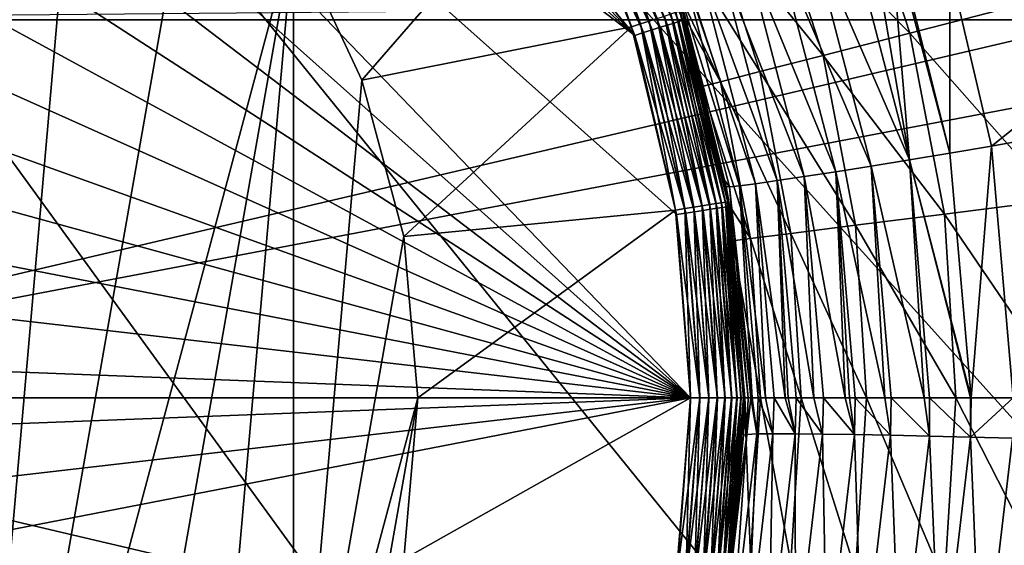
# Model space of a CAD drawing. Extents: x -380 to 183, y -232 to 30.
# Drawn here: x 103 to 108, y -1 to 2 of the extents above; entities that cross this region are included whole.
import ezdxf

# ---------------------------------------------------------------- set-up
doc = ezdxf.new("R2010")
doc.units = 0
doc.layers.add('L2', color=7, linetype='CONTINUOUS')
doc.layers.add('L9', color=7, linetype='CONTINUOUS')

msp = doc.modelspace()

# ---------------------------------------------------------------- linework, layer by layer
at = {"layer": 'L2', "color": 7}
for points in [[(102.59, -4.486012, 35.5), (102.59, 4.486012, 35.5), (103.3296, 3.96811, 35.5)], [(103.3296, 3.96811, 35.5), (103.9681, 3.32964, 35.5), (102.59, -4.486012, 35.5)], [(102.59, -4.486012, 35.5), (103.9681, 3.32964, 35.5), (104.486, 2.59, 35.5)], [(106.4216, 2.086512, 37.50456), (106.0162, 3.065387, 37.50456), (106.0612, 3.088319, 37.51809)], [(106.4697, 2.102121, 37.51809), (106.0612, 3.088319, 37.51809), (106.1034, 3.109835, 37.54019)], [(106.4697, 2.102121, 37.51809), (106.4216, 2.086512, 37.50456), (106.0612, 3.088319, 37.51809)], [(106.1034, 3.109835, 37.54019), (106.5147, 2.116767, 37.54019), (106.4697, 2.102121, 37.51809)], [(104.486, 2.59, 37.5), (105.9697, 3.041736, 37.5), (104.8676, 1.771664, 37.5)], [(104.8676, 1.771664, 37.5), (105.9697, 3.041736, 37.5), (106.3721, 2.070414, 37.5)], [(106.3721, 2.070414, 37.5), (105.9697, 3.041736, 37.5), (106.0162, 3.065387, 37.50456)], [(106.4216, 2.086512, 37.50456), (106.3721, 2.070414, 37.5), (106.0162, 3.065387, 37.50456)], [(107.9226, 1.328376, 47.45003), (107.5679, 2.684031, 47.47397), (107.6844, 2.723417, 47.50426)], [(107.6844, 2.723417, 47.50426), (107.812, 2.628809, 47.52503), (107.9226, 1.328376, 47.45003)], [(107.9226, 1.328376, 47.45003), (107.3638, 2.612557, 47.38329), (107.5679, 2.684031, 47.47397)], [(102.59, -4.486012, 35.5), (104.486, 2.59, 35.5), (103.3296, -3.96811, 35.5)], [(103.3296, -3.96811, 35.5), (104.486, 2.59, 35.5), (103.9681, -3.32964, 35.5)], [(103.9681, -3.32964, 35.5), (104.486, 2.59, 35.5), (104.486, -2.59, 35.5)], [(104.486, 2.59, 35.5), (104.486, 2.59, 37.5), (104.8676, 1.771664, 37.5)], [(104.486, 2.59, 35.5), (104.8676, 1.771664, 37.5), (104.8676, 1.771664, 35.5)], [(104.486, -2.59, 35.5), (104.486, 2.59, 35.5), (104.8676, 1.771664, 35.5)], [(107.7085, 1.293397, 47.35966), (107.1754, 2.547241, 47.26002), (107.3638, 2.612557, 47.38329)], [(107.7085, 1.293397, 47.35966), (107.3638, 2.612557, 47.38329), (107.9226, 1.328376, 47.45003)], [(107.812, 2.628809, 47.52503), (107.8328, 2.61448, 47.52607), (108.1478, 1.365877, 47.50544)], [(107.9226, 1.328376, 47.45003), (107.812, 2.628809, 47.52503), (108.1478, 1.365877, 47.50544)], [(108.1478, 1.365877, 47.50544), (107.8328, 2.61448, 47.52607), (108.1472, 2.397171, 47.54184)], [(107.511, 1.261797, 47.23654), (107.0071, 2.48968, 47.10717), (107.1754, 2.547241, 47.26002)], [(107.511, 1.261797, 47.23654), (107.1754, 2.547241, 47.26002), (107.7085, 1.293397, 47.35966)], [(107.3347, 1.234351, 47.0837), (106.8632, 2.44128, 46.92847), (107.0071, 2.48968, 47.10717)], [(107.3347, 1.234351, 47.0837), (107.0071, 2.48968, 47.10717), (107.511, 1.261797, 47.23654)], [(107.184, 1.211734, 46.90487), (106.7471, 2.403225, 46.72831), (106.8632, 2.44128, 46.92847)], [(107.184, 1.211734, 46.90487), (106.8632, 2.44128, 46.92847), (107.3347, 1.234351, 47.0837)], [(106.9735, 1.18307, 46.48737), (106.6091, 2.361591, 46.28352), (106.6617, 2.376444, 46.51156)], [(107.0626, 1.194499, 46.70446), (106.6617, 2.376444, 46.51156), (106.7471, 2.403225, 46.72831)], [(106.9735, 1.18307, 46.48737), (106.6617, 2.376444, 46.51156), (107.0626, 1.194499, 46.70446)], [(107.0626, 1.194499, 46.70446), (106.7471, 2.403225, 46.72831), (107.184, 1.211734, 46.90487)], [(108.1472, 2.397171, 47.54184), (109.1677, 2.03315, 47.53549), (108.3786, 1.40498, 47.52452)], [(108.1478, 1.365877, 47.50544), (108.1472, 2.397171, 47.54184), (108.3786, 1.40498, 47.52452)], [(108.1472, 2.397171, 47.54184), (109.2094, 2.162913, 47.54949), (109.1677, 2.03315, 47.53549)], [(106.8906, 1.214734, 46.02552), (106.5905, 2.359031, 46.04977), (106.6091, 2.361591, 46.28352)], [(106.8906, 1.214734, 46.02552), (106.8854, 1.213548, 37.8), (106.5905, 2.359031, 46.04977)], [(106.5905, 2.359031, 46.04977), (106.8854, 1.213548, 37.8), (106.6574, 2.163119, 37.8)], [(106.9189, 1.177727, 46.25893), (106.8906, 1.214734, 46.02552), (106.6091, 2.361591, 46.28352)], [(106.9189, 1.177727, 46.25893), (106.6091, 2.361591, 46.28352), (106.9735, 1.18307, 46.48737)], [(100, 2.109552, 67.47775), (108.996, 2.10955, 67.47765), (108.7517, 2.1865, 67.47609)], [(106.8445, 1.084062, 37.60716), (106.5906, 2.14143, 37.60716), (106.6192, 2.150699, 37.65)], [(106.8741, 1.088754, 37.65), (106.6192, 2.150699, 37.65), (106.6402, 2.157528, 37.69739)], [(106.8741, 1.088754, 37.65), (106.8445, 1.084062, 37.60716), (106.6192, 2.150699, 37.65)], [(106.8959, 1.092211, 37.69739), (106.6402, 2.157528, 37.69739), (106.6531, 2.161711, 37.7479)], [(106.8959, 1.092211, 37.69739), (106.8741, 1.088754, 37.65), (106.6402, 2.157528, 37.69739)], [(106.6531, 2.161711, 37.7479), (106.6574, 2.163119, 37.8), (106.9093, 1.094328, 37.7479)], [(106.6531, 2.161711, 37.7479), (106.9093, 1.094328, 37.7479), (106.8959, 1.092211, 37.69739)], [(106.6574, 2.163119, 37.8), (106.8854, 1.213548, 37.8), (106.9093, 1.094328, 37.7479)], [(100, 0, 67.5), (108.996, 2.10955, 67.47765), (100, 2.109552, 67.47775)], [(100, 0, 67.5), (109.7857, 1.860856, 67.48269), (108.996, 2.10955, 67.47765)], [(106.669, 1.05626, 37.50456), (106.4216, 2.086512, 37.50456), (106.4697, 2.102121, 37.51809)], [(106.4697, 2.102121, 37.51809), (106.5147, 2.116767, 37.54019), (106.7189, 1.064162, 37.51809)], [(106.4697, 2.102121, 37.51809), (106.7189, 1.064162, 37.51809), (106.669, 1.05626, 37.50456)], [(106.5147, 2.116767, 37.54019), (106.5555, 2.130004, 37.57019), (106.7657, 1.071576, 37.54019)], [(106.5147, 2.116767, 37.54019), (106.7657, 1.071576, 37.54019), (106.7189, 1.064162, 37.51809)], [(106.5555, 2.130004, 37.57019), (106.5906, 2.14143, 37.60716), (106.808, 1.078277, 37.57019)], [(106.5555, 2.130004, 37.57019), (106.808, 1.078277, 37.57019), (106.7657, 1.071576, 37.54019)], [(106.8445, 1.084062, 37.60716), (106.808, 1.078277, 37.57019), (106.5906, 2.14143, 37.60716)], [(104.8676, 1.771664, 37.5), (106.3721, 2.070414, 37.5), (105.1013, 0.899498, 37.5)], [(105.1013, 0.899498, 37.5), (106.3721, 2.070414, 37.5), (106.6175, 1.048111, 37.5)], [(106.6175, 1.048111, 37.5), (106.3721, 2.070414, 37.5), (106.4216, 2.086512, 37.50456)], [(106.669, 1.05626, 37.50456), (106.6175, 1.048111, 37.5), (106.4216, 2.086512, 37.50456)], [(108.3786, 1.40498, 47.52452), (109.1677, 2.03315, 47.53549), (110.202, 1.737502, 47.53033)], [(100, 0, 67.5), (108.9764, -2.109552, 67.47775), (109.7857, 1.860856, 67.48269)], [(104.8676, 1.771664, 35.5), (105.1013, 0.899498, 35.5), (104.486, -2.59, 35.5)], [(104.8676, 1.771664, 35.5), (104.8676, 1.771664, 37.5), (105.1013, 0.899498, 37.5)], [(104.8676, 1.771664, 35.5), (105.1013, 0.899498, 37.5), (105.1013, 0.899498, 35.5)], [(108.3786, 1.40498, 47.52452), (110.202, 1.737502, 47.53033), (108.5, 0, 47.5)], [(108.2653, 0, 47.48127), (108.1478, 1.365877, 47.50544), (108.3786, 1.40498, 47.52452)], [(108.2653, 0, 47.48127), (108.3786, 1.40498, 47.52452), (108.5, 0, 47.5)], [(107.9226, 1.328376, 47.45003), (108.0035, 0, 47.41545), (107.7085, 1.293397, 47.35966)], [(107.9226, 1.328376, 47.45003), (108.1478, 1.365877, 47.50544), (108.2653, 0, 47.48127)], [(108.2653, 0, 47.48127), (108.262, 0, 47.481), (107.9226, 1.328376, 47.45003)], [(107.9226, 1.328376, 47.45003), (108.262, 0, 47.481), (108.0335, 0, 47.42561)], [(107.9226, 1.328376, 47.45003), (108.0335, 0, 47.42561), (108.0035, 0, 47.41545)], [(107.7085, 1.293397, 47.35966), (107.7853, 0, 47.31876), (107.511, 1.261797, 47.23654)], [(107.7085, 1.293397, 47.35966), (108.0035, 0, 47.41545), (107.82, 0, 47.33416)], [(107.7085, 1.293397, 47.35966), (107.82, 0, 47.33416), (107.7853, 0, 47.31876)], [(106.8906, 1.214734, 46.02552), (106.9138, 1.095041, 37.8), (106.8854, 1.213548, 37.8)], [(106.9093, 1.094328, 37.7479), (106.8854, 1.213548, 37.8), (106.9138, 1.095041, 37.8)], [(106.9001, 1.178601, 46.02475), (106.9138, 1.095041, 37.8), (106.8906, 1.214734, 46.02552)], [(106.9001, 1.178601, 46.02475), (106.8906, 1.214734, 46.02552), (106.9189, 1.177727, 46.25893)], [(107.184, 1.211734, 46.90487), (107.2282, 0, 46.79521), (107.0626, 1.194499, 46.70446)], [(107.3891, 0, 47.00784), (107.184, 1.211734, 46.90487), (107.3347, 1.234351, 47.0837)], [(107.2896, 0, 46.8792), (107.2452, 0, 46.82178), (107.184, 1.211734, 46.90487)], [(107.184, 1.211734, 46.90487), (107.2452, 0, 46.82178), (107.2282, 0, 46.79521)], [(107.2896, 0, 46.8792), (107.184, 1.211734, 46.90487), (107.3891, 0, 47.00784)], [(107.5631, 0, 47.17135), (107.3347, 1.234351, 47.0837), (107.511, 1.261797, 47.23654)], [(107.3891, 0, 47.00784), (107.3347, 1.234351, 47.0837), (107.4421, 0, 47.05768)], [(107.4421, 0, 47.05768), (107.3347, 1.234351, 47.0837), (107.5631, 0, 47.17135)], [(107.5631, 0, 47.17135), (107.511, 1.261797, 47.23654), (107.5879, 0, 47.19084)], [(107.511, 1.261797, 47.23654), (107.7853, 0, 47.31876), (107.6197, 0, 47.21141)], [(107.511, 1.261797, 47.23654), (107.6197, 0, 47.21141), (107.5879, 0, 47.19084)], [(107, 0, 45.99977), (107, 0, 37.8), (106.9001, 1.178601, 46.02475)], [(106.9001, 1.178601, 46.02475), (107, 0, 37.8), (106.9138, 1.095041, 37.8)], [(106.9001, 1.178601, 46.02475), (106.9189, 1.177727, 46.25893), (107.0229, 0, 46.23383)], [(107.0229, 0, 46.23383), (107.0031, 0, 46.09608), (106.9001, 1.178601, 46.02475)], [(106.9001, 1.178601, 46.02475), (107.0031, 0, 46.09608), (107.0005, 0, 46.0374)], [(106.9001, 1.178601, 46.02475), (107.0005, 0, 46.0374), (107, 0, 45.99977)], [(106.9735, 1.18307, 46.48737), (107.0439, 0, 46.36006), (106.9189, 1.177727, 46.25893)], [(106.9189, 1.177727, 46.25893), (107.0439, 0, 46.36006), (107.0366, 0, 46.32936)], [(106.9189, 1.177727, 46.25893), (107.0366, 0, 46.32936), (107.0229, 0, 46.23383)], [(107.0626, 1.194499, 46.70446), (107.1181, 0, 46.58329), (106.9735, 1.18307, 46.48737)], [(106.9735, 1.18307, 46.48737), (107.1181, 0, 46.58329), (107.0778, 0, 46.46194)], [(106.9735, 1.18307, 46.48737), (107.0778, 0, 46.46194), (107.0439, 0, 46.36006)], [(107.0626, 1.194499, 46.70446), (107.2282, 0, 46.79521), (107.1677, 0, 46.67871)], [(107.0626, 1.194499, 46.70446), (107.1677, 0, 46.67871), (107.1181, 0, 46.58329)], [(105.1013, 0.899498, 37.5), (106.6175, 1.048111, 37.5), (105.18, 0, 37.5)], [(105.18, 0, 37.5), (106.6175, 1.048111, 37.5), (106.7, 0, 37.5)], [(106.7, 0, 37.5), (106.6175, 1.048111, 37.5), (106.669, 1.05626, 37.50456)], [(106.669, 1.05626, 37.50456), (106.7189, 1.064162, 37.51809), (106.7521, 0, 37.50456)], [(106.669, 1.05626, 37.50456), (106.7521, 0, 37.50456), (106.7, 0, 37.5)], [(106.7189, 1.064162, 37.51809), (106.7657, 1.071576, 37.54019), (106.8026, 0, 37.51809)], [(106.7189, 1.064162, 37.51809), (106.8026, 0, 37.51809), (106.7521, 0, 37.50456)], [(106.7657, 1.071576, 37.54019), (106.808, 1.078277, 37.57019), (106.85, 0, 37.54019)], [(106.7657, 1.071576, 37.54019), (106.85, 0, 37.54019), (106.8026, 0, 37.51809)], [(106.8928, 0, 37.57019), (106.808, 1.078277, 37.57019), (106.8445, 1.084062, 37.60716)], [(106.8928, 0, 37.57019), (106.85, 0, 37.54019), (106.808, 1.078277, 37.57019)], [(106.9298, 0, 37.60716), (106.8445, 1.084062, 37.60716), (106.8741, 1.088754, 37.65)], [(106.9298, 0, 37.60716), (106.8928, 0, 37.57019), (106.8445, 1.084062, 37.60716)], [(106.9598, 0, 37.65), (106.8741, 1.088754, 37.65), (106.8959, 1.092211, 37.69739)], [(106.9598, 0, 37.65), (106.9298, 0, 37.60716), (106.8741, 1.088754, 37.65)], [(106.8959, 1.092211, 37.69739), (106.9093, 1.094328, 37.7479), (106.9819, 0, 37.69739)], [(106.8959, 1.092211, 37.69739), (106.9819, 0, 37.69739), (106.9598, 0, 37.65)], [(106.9093, 1.094328, 37.7479), (106.9138, 1.095041, 37.8), (106.9954, 0, 37.7479)], [(106.9954, 0, 37.7479), (106.9819, 0, 37.69739), (106.9093, 1.094328, 37.7479)], [(106.9954, 0, 37.7479), (106.9138, 1.095041, 37.8), (107, 0, 37.8)], [(104.486, -2.59, 35.5), (105.1013, 0.899498, 35.5), (105.18, 0, 35.5)], [(105.1013, 0.899498, 35.5), (105.18, 0, 37.5), (105.18, 0, 35.5)], [(105.1013, 0.899498, 35.5), (105.1013, 0.899498, 37.5), (105.18, 0, 37.5)], [(100, -2.109552, 67.47775), (108.9764, -2.109552, 67.47775), (100, 0, 67.5)], [(104.486, -2.59, 35.5), (105.18, 0, 35.5), (104.8676, -1.771664, 35.5)], [(104.8676, -1.771664, 35.5), (105.18, 0, 35.5), (105.1013, -0.899498, 35.5)], [(105.18, 0, 37.5), (106.7, 0, 37.5), (105.1013, -0.899498, 37.5)], [(105.1013, -0.899498, 37.5), (106.7, 0, 37.5), (106.6175, -1.048111, 37.5)], [(105.18, 0, 35.5), (105.18, 0, 37.5), (105.1013, -0.899498, 37.5)], [(105.18, 0, 35.5), (105.1013, -0.899498, 37.5), (105.1013, -0.899498, 35.5)], [(106.7521, 0, 37.50456), (106.669, -1.05626, 37.50456), (106.6175, -1.048111, 37.5)], [(106.7, 0, 37.5), (106.7521, 0, 37.50456), (106.6175, -1.048111, 37.5)], [(106.8026, 0, 37.51809), (106.7189, -1.064162, 37.51809), (106.669, -1.05626, 37.50456)], [(106.7521, 0, 37.50456), (106.8026, 0, 37.51809), (106.669, -1.05626, 37.50456)], [(106.7657, -1.071576, 37.54019), (106.7189, -1.064162, 37.51809), (106.85, 0, 37.54019)], [(106.8026, 0, 37.51809), (106.85, 0, 37.54019), (106.7189, -1.064162, 37.51809)], [(106.808, -1.078277, 37.57019), (106.7657, -1.071576, 37.54019), (106.8928, 0, 37.57019)], [(106.7657, -1.071576, 37.54019), (106.85, 0, 37.54019), (106.8928, 0, 37.57019)], [(106.8445, -1.084062, 37.60716), (106.808, -1.078277, 37.57019), (106.9298, 0, 37.60716)], [(106.808, -1.078277, 37.57019), (106.8928, 0, 37.57019), (106.9298, 0, 37.60716)], [(106.9598, 0, 37.65), (106.8741, -1.088754, 37.65), (106.8445, -1.084062, 37.60716)], [(106.8445, -1.084062, 37.60716), (106.9298, 0, 37.60716), (106.9598, 0, 37.65)], [(106.8959, -1.092211, 37.69739), (106.8741, -1.088754, 37.65), (106.9819, 0, 37.69739)], [(106.9598, 0, 37.65), (106.9819, 0, 37.69739), (106.8741, -1.088754, 37.65)], [(106.9093, -1.094328, 37.7479), (106.8959, -1.092211, 37.69739), (106.9954, 0, 37.7479)], [(106.8959, -1.092211, 37.69739), (106.9819, 0, 37.69739), (106.9954, 0, 37.7479)], [(106.9954, 0, 37.7479), (107, 0, 37.8), (106.9093, -1.094328, 37.7479)], [(106.9093, -1.094328, 37.7479), (107, 0, 37.8), (106.9138, -1.095041, 37.8)], [(106.9969, -0.207049, 46.00416), (106.9138, -1.095041, 37.8), (107, 0, 37.8)], [(106.9969, -0.207049, 46.00416), (107, 0, 37.8), (107, 0, 45.99977)], [(106.9969, -0.207049, 46.00416), (107, 0, 45.99977), (107.0005, 0, 46.0374)], [(107.0005, 0, 46.0374), (107.0031, 0, 46.09608), (106.9969, -0.207049, 46.00416)], [(106.9969, -0.207049, 46.00416), (107.0031, 0, 46.09608), (107.0155, -0.203504, 46.2387)], [(107.0031, 0, 46.09608), (107.0229, 0, 46.23383), (107.0155, -0.203504, 46.2387)], [(107.0155, -0.203504, 46.2387), (107.0229, 0, 46.23383), (107.0366, 0, 46.32936)], [(107.0705, -0.201139, 46.46747), (107.0155, -0.203504, 46.2387), (107.0366, 0, 46.32936)], [(107.0705, -0.201139, 46.46747), (107.0366, 0, 46.32936), (107.0439, 0, 46.36006)], [(107.0439, 0, 46.36006), (107.0778, 0, 46.46194), (107.0705, -0.201139, 46.46747)], [(107.0778, 0, 46.46194), (107.1606, -0.200011, 46.68484), (107.0705, -0.201139, 46.46747)], [(107.1181, 0, 46.58329), (107.1606, -0.200011, 46.68484), (107.0778, 0, 46.46194)], [(107.1181, 0, 46.58329), (107.1677, 0, 46.67871), (107.1606, -0.200011, 46.68484)], [(107.1677, 0, 46.67871), (107.2836, -0.200147, 46.88545), (107.1606, -0.200011, 46.68484)], [(107.1677, 0, 46.67871), (107.2282, 0, 46.79521), (107.2836, -0.200147, 46.88545)], [(107.2836, -0.200147, 46.88545), (107.2282, 0, 46.79521), (107.2452, 0, 46.82178)], [(107.2836, -0.200147, 46.88545), (107.2452, 0, 46.82178), (107.2896, 0, 46.8792)], [(107.4364, -0.201546, 47.06439), (107.2836, -0.200147, 46.88545), (107.2896, 0, 46.8792)], [(107.4364, -0.201546, 47.06439), (107.2896, 0, 46.8792), (107.3891, 0, 47.00784)], [(107.3891, 0, 47.00784), (107.4421, 0, 47.05768), (107.4364, -0.201546, 47.06439)], [(107.4421, 0, 47.05768), (107.6152, -0.204171, 47.21723), (107.4364, -0.201546, 47.06439)], [(107.4421, 0, 47.05768), (107.5631, 0, 47.17135), (107.6152, -0.204171, 47.21723)], [(107.6152, -0.204171, 47.21723), (107.5631, 0, 47.17135), (107.5879, 0, 47.19084)], [(107.6152, -0.204171, 47.21723), (107.5879, 0, 47.19084), (107.6197, 0, 47.21141)], [(107.8158, -0.207959, 47.34022), (107.6152, -0.204171, 47.21723), (107.6197, 0, 47.21141)], [(107.8158, -0.207959, 47.34022), (107.6197, 0, 47.21141), (107.7853, 0, 47.31876)], [(107.7853, 0, 47.31876), (107.82, 0, 47.33416), (107.8158, -0.207959, 47.34022)], [(107.8158, -0.207959, 47.34022), (107.82, 0, 47.33416), (108.0331, -0.212816, 47.43034)], [(107.82, 0, 47.33416), (108.0035, 0, 47.41545), (108.0331, -0.212816, 47.43034)], [(108.0335, 0, 47.42561), (108.0331, -0.212816, 47.43034), (108.0035, 0, 47.41545)], [(108.2618, -0.218624, 47.48536), (108.0331, -0.212816, 47.43034), (108.0335, 0, 47.42561)], [(108.262, 0, 47.481), (108.2618, -0.218624, 47.48536), (108.0335, 0, 47.42561)], [(108.262, 0, 47.481), (108.2653, 0, 47.48127), (108.2618, -0.218624, 47.48536)], [(108.2653, 0, 47.48127), (108.5, 0, 47.5), (108.2618, -0.218624, 47.48536)], [(108.2618, -0.218624, 47.48536), (108.5, 0, 47.5), (108.4963, -0.225238, 47.50393)], [(106.8788, -1.213787, 46.0255), (107.0155, -0.203504, 46.2387), (106.8735, -1.418894, 46.26394)], [(106.9278, -1.426161, 46.4923), (106.8735, -1.418894, 46.26394), (107.0155, -0.203504, 46.2387)], [(106.9969, -0.207049, 46.00416), (107.0155, -0.203504, 46.2387), (106.8788, -1.213787, 46.0255)], [(106.8788, -1.213787, 46.0255), (106.9138, -1.095041, 37.8), (106.9969, -0.207049, 46.00416)], [(107.0705, -0.201139, 46.46747), (107.0164, -1.44071, 46.70932), (106.9278, -1.426161, 46.4923)], [(106.9278, -1.426161, 46.4923), (107.0155, -0.203504, 46.2387), (107.0705, -0.201139, 46.46747)], [(107.1606, -0.200011, 46.68484), (107.137, -1.462182, 46.90968), (107.0164, -1.44071, 46.70932)], [(107.0705, -0.201139, 46.46747), (107.1606, -0.200011, 46.68484), (107.0164, -1.44071, 46.70932)], [(107.1606, -0.200011, 46.68484), (107.2836, -0.200147, 46.88545), (107.137, -1.462182, 46.90968)], [(107.2867, -1.490052, 47.08848), (107.137, -1.462182, 46.90968), (107.2836, -0.200147, 46.88545)], [(107.2867, -1.490052, 47.08848), (107.2836, -0.200147, 46.88545), (107.4364, -0.201546, 47.06439)], [(107.4364, -0.201546, 47.06439), (107.4618, -1.523636, 47.24132), (107.2867, -1.490052, 47.08848)], [(107.4364, -0.201546, 47.06439), (107.6152, -0.204171, 47.21723), (107.4618, -1.523636, 47.24132)], [(107.658, -1.562112, 47.36447), (107.4618, -1.523636, 47.24132), (107.6152, -0.204171, 47.21723)], [(107.658, -1.562112, 47.36447), (107.6152, -0.204171, 47.21723), (107.8158, -0.207959, 47.34022)], [(107.8706, -1.604535, 47.45491), (107.658, -1.562112, 47.36447), (107.8158, -0.207959, 47.34022)], [(107.8158, -0.207959, 47.34022), (108.0331, -0.212816, 47.43034), (107.8706, -1.604535, 47.45491)], [(107.8706, -1.604535, 47.45491), (108.0331, -0.212816, 47.43034), (108.0942, -1.649867, 47.51041)], [(108.2618, -0.218624, 47.48536), (108.0942, -1.649867, 47.51041), (108.0331, -0.212816, 47.43034)], [(108.3235, -1.696996, 47.52962), (108.0942, -1.649867, 47.51041), (108.2618, -0.218624, 47.48536)], [(108.2618, -0.218624, 47.48536), (108.4963, -0.225238, 47.50393), (108.3235, -1.696996, 47.52962)], [(108.4963, -0.225238, 47.50393), (110.0471, -1.777254, 47.53102), (108.3235, -1.696996, 47.52962)]]:
    msp.add_3dface(points, dxfattribs=at)
at = {"layer": 'L9', "color": 7}
for points in [[(96.86415, 29.83566), (100, 30), (127.4064, -12.2021)], [(127.4064, -12.2021), (100, 30), (103.1359, 29.83566)], [(127.4064, -12.2021), (93.76265, 29.34443), (96.86415, 29.83566)], [(127.4064, -12.2021), (103.1359, 29.83566), (106.2374, 29.34443)], [(90.72949, 28.53169), (93.76265, 29.34443), (127.4064, -12.2021)], [(106.2374, 29.34443), (109.2705, 28.53169), (127.4064, -12.2021)], [(127.4064, -12.2021), (87.7979, 27.40636), (90.72949, 28.53169)], [(127.4064, -12.2021), (85, 25.98076), (87.7979, 27.40636)], [(85, 25.98076), (115, -25.98076), (112.2021, -27.40636)], [(103.1359, -29.83566), (100, -30), (85, 25.98076)], [(122.2943, -20.07392), (85, 25.98076), (124.2705, -17.63356)], [(124.2705, -17.63356), (85, 25.98076), (125.9808, -15)], [(122.2943, -20.07392), (120.0739, -22.29434), (85, 25.98076)], [(85, 25.98076), (120.0739, -22.29434), (117.6336, -24.27051)], [(85, 25.98076), (117.6336, -24.27051), (115, -25.98076)], [(112.2021, -27.40636), (109.2705, -28.53169), (85, 25.98076)], [(85, 25.98076), (109.2705, -28.53169), (106.2374, -29.34443)], [(85, 25.98076), (106.2374, -29.34443), (103.1359, -29.83566)], [(125.9808, -15), (85, 25.98076), (127.4064, -12.2021)], [(106.7014, 0, 37), (99.23145, 6.657233, 37), (98.22424, 6.461896, 37)], [(100.2567, 6.696531, 37), (99.23145, 6.657233, 37), (106.7014, 0, 37)], [(106.7014, 0, 37), (106.6229, 1.022971, 37), (100.2567, 6.696531, 37)], [(100.2567, 6.696531, 37), (106.6229, 1.022971, 37), (106.3891, 2.021965, 37)], [(100.2567, 6.696531, 37), (106.3891, 2.021965, 37), (101.2759, 6.578868, 37)], [(106.3891, 2.021965, 37), (102.2652, 6.307002, 37), (101.2759, 6.578868, 37)], [(106.7014, 0, 37), (98.22424, 6.461896, 37), (97.25865, 6.115096, 37)], [(106.3891, 2.021965, 37), (103.2014, 5.887305, 37), (102.2652, 6.307002, 37)], [(97.25865, 6.115096, 37), (96.35731, 5.624964, 37), (106.7014, 0, 37)], [(106.0056, 2.973566, 37), (103.2014, 5.887305, 37), (106.3891, 2.021965, 37)], [(106.7014, 0, 37), (96.35731, 5.624964, 37), (95.54135, 5.002988, 37)], [(106.7014, 0, 37), (95.54135, 5.002988, 37), (94.8299, 4.263746, 37)], [(94.23964, 3.424566, 37), (106.7014, 0, 37), (94.8299, 4.263746, 37)], [(94.23964, 3.424566, 37), (93.78439, 2.505116, 37), (106.7014, 0, 37)], [(106.2376, 3.088418, 36.85166), (106.2106, 3.07508, 36.89406), (106.6359, 2.100063, 36.85166)], [(106.2576, 3.09831, 36.80471), (106.2376, 3.088418, 36.85166), (106.6572, 2.106789, 36.80471)], [(106.2376, 3.088418, 36.85166), (106.6359, 2.100063, 36.85166), (106.6572, 2.106789, 36.80471)], [(106.2576, 3.09831, 36.80471), (106.6572, 2.106789, 36.80471), (106.6704, 2.110969, 36.75462)], [(106.1393, 3.039754, 36.96029), (106.097, 3.018826, 36.98213), (106.5314, 2.066972, 36.96029)], [(106.572, 2.079851, 36.93064), (106.1775, 3.058694, 36.93064), (106.1393, 3.039754, 36.96029)], [(106.1393, 3.039754, 36.96029), (106.5314, 2.066972, 36.96029), (106.572, 2.079851, 36.93064)], [(106.6073, 2.090993, 36.89406), (106.2106, 3.07508, 36.89406), (106.1775, 3.058694, 36.93064)], [(106.572, 2.079851, 36.93064), (106.6073, 2.090993, 36.89406), (106.1775, 3.058694, 36.93064)], [(106.6073, 2.090993, 36.89406), (106.6359, 2.100063, 36.85166), (106.2106, 3.07508, 36.89406)], [(106.052, 2.996541, 36.9955), (106.0056, 2.973566, 37), (106.4385, 2.037588, 36.9955)], [(106.3891, 2.021965, 37), (106.4385, 2.037588, 36.9955), (106.0056, 2.973566, 37)], [(106.097, 3.018826, 36.98213), (106.052, 2.996541, 36.9955), (106.4864, 2.052742, 36.98213)], [(106.052, 2.996541, 36.9955), (106.4385, 2.037588, 36.9955), (106.4864, 2.052742, 36.98213)], [(106.097, 3.018826, 36.98213), (106.4864, 2.052742, 36.98213), (106.5314, 2.066972, 36.96029)], [(107.9242, 2.034577, 28.52543), (107.6067, 3.011694, 28.52543), (107.1423, 2.827838, 30.53562)], [(107.9242, 2.034577, 28.52543), (108.5368, 2.191889, 26.55308), (107.6067, 3.011694, 28.52543)], [(107.4404, 1.910371, 30.53562), (107.1423, 2.827838, 30.53562), (106.8038, 2.693809, 32.57468)], [(107.4404, 1.910371, 30.53562), (107.9242, 2.034577, 28.52543), (107.1423, 2.827838, 30.53562)], [(107.0878, 1.819827, 32.57468), (106.8038, 2.693809, 32.57468), (106.5926, 2.610205, 34.6335)], [(107.0878, 1.819827, 32.57468), (107.4404, 1.910371, 30.53562), (106.8038, 2.693809, 32.57468)], [(106.8678, 1.763348, 34.6335), (106.5926, 2.610205, 34.6335), (106.4908, 2.56977, 36.70289)], [(106.8678, 1.763348, 34.6335), (107.0878, 1.819827, 32.57468), (106.5926, 2.610205, 34.6335)], [(106.4908, 2.56977, 36.70289), (106.6751, 2.112477, 36.70289), (106.8678, 1.763348, 34.6335)], [(93.78439, 2.505116, 37), (93.47483, 1.526949, 37), (106.7014, 0, 37)], [(108.7442, 1.104655, 26.55308), (108.5368, 2.191889, 26.55308), (107.9242, 2.034577, 28.52543)], [(106.849, 1.057894, 36.89406), (106.6073, 2.090993, 36.89406), (106.572, 2.079851, 36.93064)], [(106.8787, 1.062483, 36.85166), (106.6359, 2.100063, 36.85166), (106.6073, 2.090993, 36.89406)], [(106.849, 1.057894, 36.89406), (106.8787, 1.062483, 36.85166), (106.6073, 2.090993, 36.89406)], [(106.6572, 2.106789, 36.80471), (106.6359, 2.100063, 36.85166), (106.9008, 1.065886, 36.80471)], [(106.8787, 1.062483, 36.85166), (106.9008, 1.065886, 36.80471), (106.6359, 2.100063, 36.85166)], [(106.6704, 2.110969, 36.75462), (106.6572, 2.106789, 36.80471), (106.9144, 1.068001, 36.75462)], [(106.6572, 2.106789, 36.80471), (106.9008, 1.065886, 36.80471), (106.9144, 1.068001, 36.75462)], [(106.763, 1.736872, 36.70289), (106.6751, 2.112477, 36.70289), (106.6704, 2.110969, 36.75462)], [(106.6704, 2.110969, 36.75462), (106.9144, 1.068001, 36.75462), (106.763, 1.736872, 36.70289)], [(106.763, 1.736872, 36.70289), (106.8678, 1.763348, 34.6335), (106.6751, 2.112477, 36.70289)], [(106.6741, 1.030875, 36.9955), (106.4385, 2.037588, 36.9955), (106.3891, 2.021965, 37)], [(106.4864, 2.052742, 36.98213), (106.4385, 2.037588, 36.9955), (106.7237, 1.038542, 36.98213)], [(106.6741, 1.030875, 36.9955), (106.7237, 1.038542, 36.98213), (106.4385, 2.037588, 36.9955)], [(106.5314, 2.066972, 36.96029), (106.4864, 2.052742, 36.98213), (106.7703, 1.045741, 36.96029)], [(106.4864, 2.052742, 36.98213), (106.7237, 1.038542, 36.98213), (106.7703, 1.045741, 36.96029)], [(106.572, 2.079851, 36.93064), (106.5314, 2.066972, 36.96029), (106.8125, 1.052257, 36.93064)], [(106.5314, 2.066972, 36.96029), (106.7703, 1.045741, 36.96029), (106.8125, 1.052257, 36.93064)], [(106.572, 2.079851, 36.93064), (106.8125, 1.052257, 36.93064), (106.849, 1.057894, 36.89406)], [(108.1167, 1.025374, 28.52543), (107.9242, 2.034577, 28.52543), (107.4404, 1.910371, 30.53562)], [(108.1167, 1.025374, 28.52543), (108.7442, 1.104655, 26.55308), (107.9242, 2.034577, 28.52543)], [(106.6229, 1.022971, 37), (106.6741, 1.030875, 36.9955), (106.3891, 2.021965, 37)], [(107.6212, 0.962778, 30.53562), (107.4404, 1.910371, 30.53562), (107.0878, 1.819827, 32.57468)], [(107.6212, 0.962778, 30.53562), (108.1167, 1.025374, 28.52543), (107.4404, 1.910371, 30.53562)], [(107.26, 0.917146, 32.57468), (107.0878, 1.819827, 32.57468), (106.8678, 1.763348, 34.6335)], [(107.26, 0.917146, 32.57468), (107.6212, 0.962778, 30.53562), (107.0878, 1.819827, 32.57468)], [(107.0346, 0.888681, 34.6335), (106.8678, 1.763348, 34.6335), (106.763, 1.736872, 36.70289)], [(107.0346, 0.888681, 34.6335), (107.26, 0.917146, 32.57468), (106.8678, 1.763348, 34.6335)], [(106.763, 1.736872, 36.70289), (106.9194, 1.068764, 36.70289), (107.0346, 0.888681, 34.6335)], [(106.763, 1.736872, 36.70289), (106.9144, 1.068001, 36.75462), (106.9194, 1.068764, 36.70289)], [(106.7014, 0, 37), (93.47483, 1.526949, 37), (93.31822, 0.512991, 37)], [(108.8137, 0, 26.55308), (108.7442, 1.104655, 26.55308), (108.1167, 1.025374, 28.52543)], [(106.7703, 1.045741, 36.96029), (106.7237, 1.038542, 36.98213), (106.8506, 0, 36.96029)], [(106.8125, 1.052257, 36.93064), (106.7703, 1.045741, 36.96029), (106.8933, 0, 36.93064)], [(106.7703, 1.045741, 36.96029), (106.8506, 0, 36.96029), (106.8933, 0, 36.93064)], [(106.849, 1.057894, 36.89406), (106.8125, 1.052257, 36.93064), (106.9302, 0, 36.89406)], [(106.8125, 1.052257, 36.93064), (106.8933, 0, 36.93064), (106.9302, 0, 36.89406)], [(106.9603, 0, 36.85166), (106.8787, 1.062483, 36.85166), (106.849, 1.057894, 36.89406)], [(106.849, 1.057894, 36.89406), (106.9302, 0, 36.89406), (106.9603, 0, 36.85166)], [(106.9826, 0, 36.80471), (106.9008, 1.065886, 36.80471), (106.8787, 1.062483, 36.85166)], [(106.9603, 0, 36.85166), (106.9826, 0, 36.80471), (106.8787, 1.062483, 36.85166)], [(106.9144, 1.068001, 36.75462), (106.9008, 1.065886, 36.80471), (106.9964, 0, 36.75462)], [(106.9826, 0, 36.80471), (106.9964, 0, 36.75462), (106.9008, 1.065886, 36.80471)], [(106.9341, 0.876584, 36.70289), (106.9194, 1.068764, 36.70289), (106.9144, 1.068001, 36.75462)], [(106.9144, 1.068001, 36.75462), (106.9964, 0, 36.75462), (106.9341, 0.876584, 36.70289)], [(106.9341, 0.876584, 36.70289), (107.0346, 0.888681, 34.6335), (106.9194, 1.068764, 36.70289)], [(106.7532, 0, 36.9955), (106.6741, 1.030875, 36.9955), (106.6229, 1.022971, 37)], [(106.6229, 1.022971, 37), (106.7014, 0, 37), (106.7532, 0, 36.9955)], [(106.8035, 0, 36.98213), (106.7237, 1.038542, 36.98213), (106.6741, 1.030875, 36.9955)], [(106.7532, 0, 36.9955), (106.8035, 0, 36.98213), (106.6741, 1.030875, 36.9955)], [(106.8035, 0, 36.98213), (106.8506, 0, 36.96029), (106.7237, 1.038542, 36.98213)], [(108.1812, 0, 28.52543), (108.1167, 1.025374, 28.52543), (107.6212, 0.962778, 30.53562)], [(108.1812, 0, 28.52543), (108.8137, 0, 26.55308), (108.1167, 1.025374, 28.52543)], [(107.6817, 0, 30.53562), (107.6212, 0.962778, 30.53562), (107.26, 0.917146, 32.57468)], [(107.6817, 0, 30.53562), (108.1812, 0, 28.52543), (107.6212, 0.962778, 30.53562)], [(107.0905, 0, 34.6335), (107.0346, 0.888681, 34.6335), (106.9341, 0.876584, 36.70289)], [(107.3177, 0, 32.57468), (107.26, 0.917146, 32.57468), (107.0346, 0.888681, 34.6335)], [(107.0905, 0, 34.6335), (107.3177, 0, 32.57468), (107.0346, 0.888681, 34.6335)], [(107.3177, 0, 32.57468), (107.6817, 0, 30.53562), (107.26, 0.917146, 32.57468)], [(107.0014, 0, 36.70289), (107.0905, 0, 34.6335), (106.9341, 0.876584, 36.70289)], [(106.9341, 0.876584, 36.70289), (106.9964, 0, 36.75462), (107.0014, 0, 36.70289)], [(106.7014, 0, 37), (93.31822, 0.512991, 37), (93.29855, 0, 37)], [(106.7014, 0, 37), (93.29855, 0, 37), (93.31822, -0.512991, 37)], [(93.31822, -0.512991, 37), (93.47483, -1.526949, 37), (106.7014, 0, 37)], [(106.7014, 0, 37), (93.47483, -1.526949, 37), (93.78439, -2.505116, 37)], [(106.7014, 0, 37), (93.78439, -2.505116, 37), (106.6229, -1.022971, 37)], [(106.7014, 0, 37), (106.6229, -1.022971, 37), (106.6741, -1.030875, 36.9955)], [(106.7532, 0, 36.9955), (106.7014, 0, 37), (106.6741, -1.030875, 36.9955)], [(106.7532, 0, 36.9955), (106.6741, -1.030875, 36.9955), (106.7237, -1.038542, 36.98213)], [(106.7237, -1.038542, 36.98213), (106.7703, -1.045741, 36.96029), (106.8035, 0, 36.98213)], [(106.7237, -1.038542, 36.98213), (106.8035, 0, 36.98213), (106.7532, 0, 36.9955)], [(106.7703, -1.045741, 36.96029), (106.8125, -1.052257, 36.93064), (106.8506, 0, 36.96029)], [(106.7703, -1.045741, 36.96029), (106.8506, 0, 36.96029), (106.8035, 0, 36.98213)], [(106.8933, 0, 36.93064), (106.8506, 0, 36.96029), (106.8125, -1.052257, 36.93064)], [(106.8933, 0, 36.93064), (106.8125, -1.052257, 36.93064), (106.849, -1.057894, 36.89406)], [(106.9302, 0, 36.89406), (106.8933, 0, 36.93064), (106.849, -1.057894, 36.89406)], [(106.9302, 0, 36.89406), (106.849, -1.057894, 36.89406), (106.8787, -1.062483, 36.85166)], [(106.9603, 0, 36.85166), (106.9302, 0, 36.89406), (106.8787, -1.062483, 36.85166)], [(106.9603, 0, 36.85166), (106.8787, -1.062483, 36.85166), (106.9008, -1.065886, 36.80471)], [(106.9008, -1.065886, 36.80471), (106.9144, -1.068001, 36.75462), (106.9826, 0, 36.80471)], [(106.9008, -1.065886, 36.80471), (106.9826, 0, 36.80471), (106.9603, 0, 36.85166)], [(106.9144, -1.068001, 36.75462), (106.9341, -0.876584, 36.70289), (106.9964, 0, 36.75462)], [(106.9144, -1.068001, 36.75462), (106.9964, 0, 36.75462), (106.9826, 0, 36.80471)], [(107.0014, 0, 36.70289), (106.9341, -0.876584, 36.70289), (107.0346, -0.888681, 34.6335)], [(106.9341, -0.876584, 36.70289), (107.0014, 0, 36.70289), (106.9964, 0, 36.75462)], [(107.0346, -0.888681, 34.6335), (107.0905, 0, 34.6335), (107.0014, 0, 36.70289)], [(107.0346, -0.888681, 34.6335), (107.26, -0.917146, 32.57468), (107.0905, 0, 34.6335)], [(107.26, -0.917146, 32.57468), (107.3177, 0, 32.57468), (107.0905, 0, 34.6335)], [(107.26, -0.917146, 32.57468), (107.6212, -0.962778, 30.53562), (107.3177, 0, 32.57468)], [(107.6212, -0.962778, 30.53562), (107.6817, 0, 30.53562), (107.3177, 0, 32.57468)], [(107.6212, -0.962778, 30.53562), (108.1167, -1.025374, 28.52543), (107.6817, 0, 30.53562)], [(108.1167, -1.025374, 28.52543), (108.1812, 0, 28.52543), (107.6817, 0, 30.53562)], [(108.1167, -1.025374, 28.52543), (108.7442, -1.104655, 26.55308), (108.1812, 0, 28.52543)], [(108.7442, -1.104655, 26.55308), (108.8137, 0, 26.55308), (108.1812, 0, 28.52543)]]:
    msp.add_3dface(points, dxfattribs=at)

doc.saveas('drawing.dxf')
